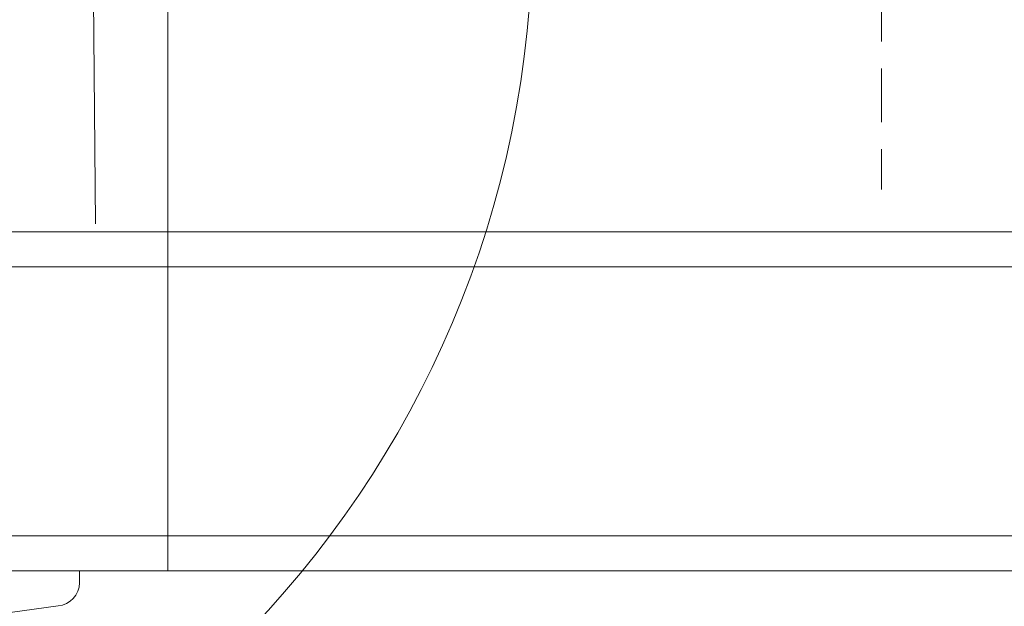
# Model space of a CAD drawing. Units: millimetres. Extents: x -23272466 to 44913, y -22484634 to 188.
# Drawn here: x -23269673 to -23269440, y -22483825 to -22483686 of the extents above; entities that cross this region are included whole.
import ezdxf

# ---------------------------------------------------------------- set-up
doc = ezdxf.new("R2010")
doc.units = ezdxf.units.MM
doc.linetypes.add('DASHDOT', pattern=[1, 0.5, -0.25, 0, -0.25])
doc.linetypes.add('DASHED', pattern=[19.05, 12.7, -6.35])
doc.layers.get('0').update_dxf_attribs({"lineweight": 20})
for name, color, linetype, lineweight in [('KEYLITE IN VIEW', 253, 'Continuous', 5), ('KEYLITE INSULATION', 41, 'Continuous', 18), ('KEYLITE INTERNAL FINISH', 7, 'Continuous', 18), ('KEYLITE RAFTER-TRIMMER', 7, 'Continuous', 18), ('KEYLITE ROOF WINDOW BREAK LINES', 1, 'DASHDOT', 18)]:
    doc.layers.add(name, color=color, linetype=linetype, lineweight=lineweight)
doc.linetypes.add('BATTING', pattern='A,0.00254,-2.54,[134,ltypeshp.shx,S=2.54,R=0,X=-2.54,Y=0],-5.08,[134,ltypeshp.shx,S=2.54,R=180,X=2.54,Y=0],-2.54', length=10.16254)

msp = doc.modelspace()

# ---------------------------------------------------------------- linework, layer by layer
msp.add_circle((-23269791.7, -22483664.39), 239.81)
at = {"layer": 'KEYLITE IN VIEW'}
for points in [[(-23269228.71, -22483736.33), (-23269637.96, -22483736.33)], [(-23269228.71, -22483744.58), (-23269637.96, -22483744.58)], [(-23268668.45, -22483808.09), (-23269637.96, -22483808.09)], [(-23268668.45, -22483816.33), (-23269637.96, -22483816.33)]]:
    msp.add_lwpolyline(points, dxfattribs=at)
at = {"layer": 'KEYLITE INSULATION', "linetype": 'BATTING', "ltscale": 1.7}
msp.add_line((-23269655.58, -22483675.68), (-23269655.02, -22483734.46), dxfattribs=at)
at = {"layer": 'KEYLITE INTERNAL FINISH'}
msp.add_lwpolyline([(-23269672.37, -22483736.33), (-23269637.96, -22483736.33), (-23269637.96, -22483672.68)], dxfattribs=at)
at = {"layer": 'KEYLITE RAFTER-TRIMMER'}
for p, q in [((-23269637.96, -22483736.33), (-23269637.96, -22483816.33)), ((-23269637.96, -22483744.58), (-23270100.08, -22483744.58)), ((-23269637.96, -22483808.09), (-23269637.96, -22483744.58)), ((-23270100.08, -22483808.09), (-23269637.96, -22483808.09)), ((-23269637.96, -22483816.33), (-23270100.08, -22483816.33)), ((-23269723.93, -22483816.34), (-23269658.8, -22483816.33)), ((-23269658.8, -22483816.33), (-23269658.8, -22483819.16)), ((-23269663.86, -22483824.64), (-23269709.39, -22483830.86))]:
    msp.add_line(p, q, dxfattribs=at)
msp.add_lwpolyline([(-23269637.96, -22483736.33), (-23269637.96, -22483736.33), (-23270100.08, -22483736.33)], dxfattribs=at)
msp.add_arc((-23269664.3, -22483819.16), 5.5, 274.5739, 0, dxfattribs=at)
at = {"layer": 'KEYLITE ROOF WINDOW BREAK LINES', "color": 7, "linetype": 'DASHED'}
msp.add_line((-23269469.46, -22483450.14), (-23269469.46, -22483726.35), dxfattribs=at)

doc.saveas('drawing.dxf')
